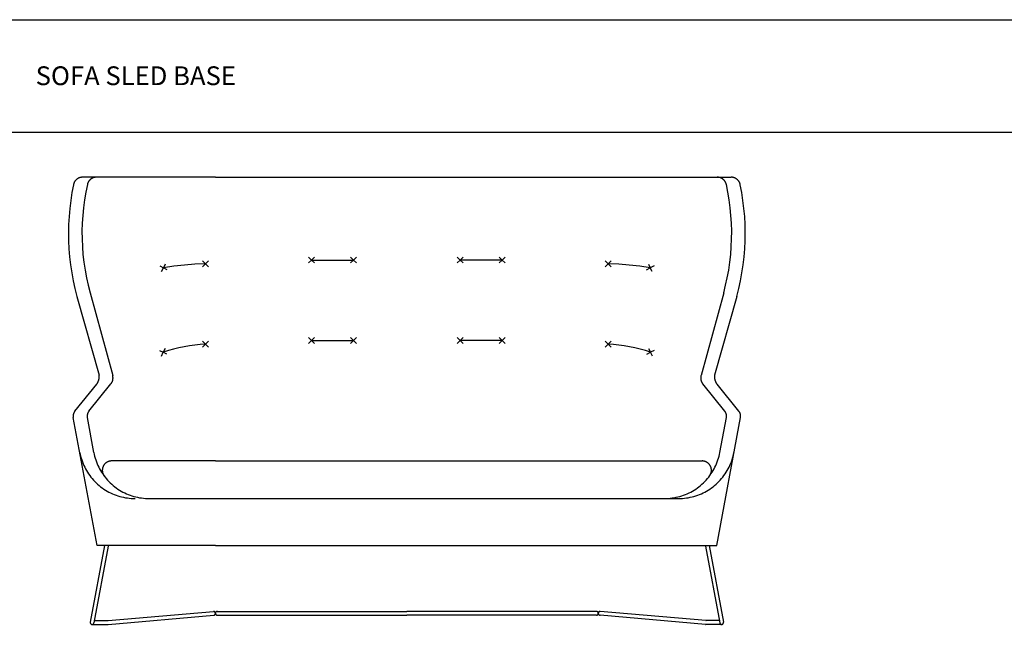
# Model space of a CAD drawing. Units: millimetres. Extents: x 591 to 19366, y -2506 to 10725.
# Drawn here: x 7359 to 9979, y 5762 to 7398 of the extents above; entities that cross this region are included whole.
import ezdxf

# ---------------------------------------------------------------- set-up
doc = ezdxf.new("R2010")
doc.units = ezdxf.units.MM
doc.styles.add('Arial Regular', font='arial.ttf')

# ---------------------------------------------------------------- blocks, each defined once
blk = doc.blocks.new('MARK Mycroft sofa sled base Front elevation')
at = {"color": 0, "linetype": 'ByBlock', "lineweight": -2}
for points in [[(17098, 7916.3), (17097.2, 7916.3), (17096.3, 7916.2), (17095.5, 7916.2), (17094.6, 7916.1), (17093.8, 7915.9), (17093, 7915.8), (17092.1, 7915.6), (17091.3, 7915.4), (17090.5, 7915.1), (17089.7, 7914.8), (17088.9, 7914.5), (17088.1, 7914.2), (17087.3, 7913.9), (17086.5, 7913.5), (17085.8, 7913.1), (17085.1, 7912.7), (17084.3, 7912.2), (17083.6, 7911.7), (17082.9, 7911.2), (17082.3, 7910.7), (17081.6, 7910.1), (17081, 7909.6), (17080.4, 7909), (17079.8, 7908.4), (17079.2, 7907.7), (17078.7, 7907.1), (17078.1, 7906.4), (17077.6, 7905.7), (17077.1, 7905), (17076.7, 7904.3), (17076.3, 7903.5), (17075.8, 7902.8), (17075.5, 7902), (17075.1, 7901.2), (17074.8, 7900.5), (17074.5, 7899.7), (17074.2, 7898.9), (17074, 7898), (17073.8, 7897.2), (17073.6, 7896.4)], [(17451.3, 7916.3), (17098, 7916.3)], [(17134.9, 7916.3), (17134, 7916.3), (17133.1, 7916.2), (17132.3, 7916.2), (17131.4, 7916.1), (17130.5, 7915.9), (17129.7, 7915.8), (17128.9, 7915.6), (17128, 7915.3), (17127.2, 7915.1), (17126.4, 7914.8), (17125.6, 7914.5), (17124.8, 7914.2), (17124, 7913.8), (17123.2, 7913.4), (17122.4, 7913), (17121.7, 7912.5), (17121, 7912.1), (17120.2, 7911.6), (17119.6, 7911.1), (17118.9, 7910.5), (17118.2, 7909.9), (17117.6, 7909.4), (17117, 7908.7), (17116.4, 7908.1), (17115.8, 7907.5), (17115.2, 7906.8), (17114.7, 7906.1), (17114.2, 7905.4), (17113.7, 7904.7), (17113.3, 7903.9), (17112.9, 7903.2), (17112.5, 7902.4), (17112.1, 7901.6), (17111.8, 7900.8), (17111.4, 7900), (17111.1, 7899.2), (17110.9, 7898.4), (17110.7, 7897.5), (17110.5, 7896.7)], [(17451.3, 7916.3), (18469.9, 7916.3)], [(18469.9, 7916.3), (18823.1, 7916.3)], [(18810.7, 7896.7), (18810.5, 7897.5), (18810.3, 7898.4), (18810, 7899.2), (18809.8, 7900), (18809.4, 7900.8), (18809.1, 7901.6), (18808.7, 7902.4), (18808.3, 7903.2), (18807.9, 7903.9), (18807.4, 7904.7), (18807, 7905.4), (18806.5, 7906.1), (18805.9, 7906.8), (18805.4, 7907.5), (18804.8, 7908.1), (18804.2, 7908.7), (18803.6, 7909.4), (18803, 7909.9), (18802.3, 7910.5), (18801.6, 7911.1), (18800.9, 7911.6), (18800.2, 7912.1), (18799.5, 7912.5), (18798.8, 7913), (18798, 7913.4), (18797.2, 7913.8), (18796.4, 7914.2), (18795.6, 7914.5), (18794.8, 7914.8), (18794, 7915.1), (18793.2, 7915.3), (18792.3, 7915.6), (18791.5, 7915.8), (18790.6, 7915.9), (18789.8, 7916.1), (18788.9, 7916.2), (18788.1, 7916.2), (18787.2, 7916.3), (18786.3, 7916.3)], [(18847.6, 7896.4), (18847.4, 7897.2), (18847.2, 7898), (18847, 7898.9), (18846.7, 7899.7), (18846.4, 7900.5), (18846.1, 7901.2), (18845.7, 7902), (18845.3, 7902.8), (18844.9, 7903.5), (18844.5, 7904.3), (18844.1, 7905), (18843.6, 7905.7), (18843.1, 7906.4), (18842.5, 7907.1), (18842, 7907.7), (18841.4, 7908.4), (18840.8, 7909), (18840.2, 7909.6), (18839.6, 7910.1), (18838.9, 7910.7), (18838.3, 7911.2), (18837.6, 7911.7), (18836.9, 7912.2), (18836.1, 7912.7), (18835.4, 7913.1), (18834.6, 7913.5), (18833.9, 7913.9), (18833.1, 7914.2), (18832.3, 7914.5), (18831.5, 7914.8), (18830.7, 7915.1), (18829.9, 7915.4), (18829.1, 7915.6), (18828.2, 7915.8), (18827.4, 7915.9), (18826.6, 7916.1), (18825.7, 7916.2), (18824.9, 7916.2), (18824, 7916.3), (18823.1, 7916.3)], [(17073.6, 7896.4), (17069.6, 7875.3), (17066.3, 7854.1), (17063.7, 7832.8), (17061.8, 7811.4), (17060.7, 7790), (17060.3, 7768.5), (17060.6, 7747.1), (17061.6, 7725.6), (17063.4, 7704.3), (17065.9, 7682.9), (17069.1, 7661.7), (17073, 7640.6), (17077.6, 7619.7), (17082.9, 7598.9)], [(17110.5, 7896.7), (17106.3, 7876.3), (17102.9, 7855.8), (17100.2, 7835.2), (17098.2, 7814.5), (17096.9, 7793.7), (17096.3, 7772.9), (17096.5, 7752.1), (17097.3, 7731.3), (17098.9, 7710.6), (17101.3, 7689.9), (17104.3, 7669.3), (17108, 7648.9), (17112.5, 7628.6), (17117.6, 7608.4)], [(18803.6, 7608.4), (18808.7, 7628.6), (18813.2, 7648.9), (18816.9, 7669.3), (18819.9, 7689.9), (18822.2, 7710.6), (18823.8, 7731.3), (18824.7, 7752.1), (18824.9, 7772.9), (18824.3, 7793.7), (18823, 7814.5), (18821, 7835.2), (18818.3, 7855.8), (18814.9, 7876.3), (18810.7, 7896.7)], [(18838.3, 7598.9), (18843.6, 7619.7), (18848.2, 7640.6), (18852.1, 7661.7), (18855.3, 7682.9), (18857.8, 7704.3), (18859.6, 7725.6), (18860.6, 7747.1), (18860.9, 7768.5), (18860.5, 7790), (18859.4, 7811.4), (18857.5, 7832.8), (18854.9, 7854.1), (18851.6, 7875.3), (18847.6, 7896.4)], [(17698.9, 7703.7), (17706.8, 7695.9)], [(17714.6, 7703.8), (17706.8, 7695.9)], [(17810.9, 7703.7), (17818.8, 7695.9)], [(17826.6, 7703.8), (17818.8, 7695.9)], [(18094.6, 7703.8), (18102.4, 7695.9)], [(18110.3, 7703.7), (18102.4, 7695.9)], [(18206.6, 7703.8), (18214.4, 7695.9)], [(18222.3, 7703.7), (18214.4, 7695.9)], [(17303, 7680.1), (17313, 7675.1)], [(17425, 7685.9), (17396.8, 7684.6), (17368.8, 7682.3), (17340.8, 7679.2), (17313, 7675.1)], [(17317.9, 7685), (17313, 7675.1)], [(17417.1, 7693.7), (17425, 7685.9)], [(17417.2, 7678), (17425, 7685.9)], [(17432.8, 7693.8), (17425, 7685.9)], [(17432.8, 7678.1), (17425, 7685.9)], [(17699, 7688), (17706.8, 7695.9)], [(17706.8, 7695.9), (17818.8, 7695.9)], [(17714.7, 7688.1), (17706.8, 7695.9)], [(17811, 7688), (17818.8, 7695.9)], [(17826.7, 7688.1), (17818.8, 7695.9)], [(18094.5, 7688.1), (18102.4, 7695.9)], [(18214.4, 7695.9), (18102.4, 7695.9)], [(18110.2, 7688), (18102.4, 7695.9)], [(18206.5, 7688.1), (18214.4, 7695.9)], [(18222.2, 7688), (18214.4, 7695.9)], [(18488.3, 7678.1), (18496.2, 7685.9)], [(18488.4, 7693.8), (18496.2, 7685.9)], [(18504.1, 7693.7), (18496.2, 7685.9)], [(18608.2, 7675.1), (18580.4, 7679.2), (18552.4, 7682.3), (18524.3, 7684.6), (18496.2, 7685.9)], [(18504, 7678), (18496.2, 7685.9)], [(18603.2, 7685), (18608.2, 7675.1)], [(18618.2, 7680.1), (18608.2, 7675.1)], [(17308, 7665.2), (17313, 7675.1)], [(17322.9, 7670.1), (17313, 7675.1)], [(18598.3, 7670.1), (18608.2, 7675.1)], [(18613.2, 7665.2), (18608.2, 7675.1)], [(17082.9, 7598.9), (17141.7, 7389.4)], [(17117.6, 7608.4), (17177.9, 7388.6)], [(18803.6, 7608.4), (18743.3, 7388.6)], [(18838.3, 7598.9), (18779.5, 7389.4)], [(17425, 7472), (17410.6, 7470.9), (17396.4, 7469.4), (17382.1, 7467.3), (17368, 7464.9), (17353.9, 7461.9), (17340, 7458.6), (17326.1, 7454.7), (17312.4, 7450.4)], [(17417.1, 7479.8), (17425, 7472)], [(17417.2, 7464.1), (17425, 7472)], [(17432.8, 7479.9), (17425, 7472)], [(17432.8, 7464.2), (17425, 7472)], [(17698.9, 7489.8), (17706.8, 7482)], [(17699, 7474.1), (17706.8, 7482)], [(17714.6, 7489.9), (17706.8, 7482)], [(17706.8, 7482), (17818.8, 7482)], [(17714.7, 7474.2), (17706.8, 7482)], [(17810.9, 7489.8), (17818.8, 7482)], [(17811, 7474.1), (17818.8, 7482)], [(17826.6, 7489.9), (17818.8, 7482)], [(17826.7, 7474.2), (17818.8, 7482)], [(18094.5, 7474.2), (18102.4, 7482)], [(18094.6, 7489.9), (18102.4, 7482)], [(18110.3, 7489.8), (18102.4, 7482)], [(18214.4, 7482), (18102.4, 7482)], [(18110.2, 7474.1), (18102.4, 7482)], [(18206.5, 7474.2), (18214.4, 7482)], [(18206.6, 7489.9), (18214.4, 7482)], [(18222.3, 7489.8), (18214.4, 7482)], [(18222.2, 7474.1), (18214.4, 7482)], [(18488.3, 7464.2), (18496.2, 7472)], [(18488.4, 7479.9), (18496.2, 7472)], [(18504.1, 7479.8), (18496.2, 7472)], [(18608.8, 7450.4), (18595.1, 7454.7), (18581.2, 7458.6), (18567.3, 7461.9), (18553.2, 7464.9), (18539.1, 7467.3), (18524.8, 7469.4), (18510.5, 7470.9), (18496.2, 7472)], [(18504, 7464.1), (18496.2, 7472)], [(17302.5, 7455.4), (17312.4, 7450.4)], [(17307.4, 7440.5), (17312.4, 7450.4)], [(17317.4, 7460.4), (17312.4, 7450.4)], [(17322.3, 7445.5), (17312.4, 7450.4)], [(18598.9, 7445.5), (18608.8, 7450.4)], [(18603.8, 7460.4), (18608.8, 7450.4)], [(18618.7, 7455.4), (18608.8, 7450.4)], [(18613.8, 7440.5), (18608.8, 7450.4)], [(17135.4, 7365.9), (17136.1, 7366.8), (17136.7, 7367.6), (17137.3, 7368.5), (17137.8, 7369.4), (17138.3, 7370.3), (17138.8, 7371.2), (17139.3, 7372.1), (17139.7, 7373.1), (17140.1, 7374), (17140.5, 7375), (17140.8, 7376), (17141.1, 7377), (17141.3, 7378), (17141.5, 7379), (17141.7, 7380.1), (17141.9, 7381.1), (17142, 7382.1), (17142, 7383.2), (17142.1, 7384.2), (17142.1, 7385.3), (17142, 7386.3), (17142, 7387.4), (17141.9, 7388.4), (17141.7, 7389.4)], [(17173.3, 7366.3), (17173.8, 7367), (17174.3, 7367.7), (17174.7, 7368.4), (17175.2, 7369.1), (17175.6, 7369.8), (17176, 7370.6), (17176.4, 7371.3), (17176.7, 7372.1), (17177.1, 7372.9), (17177.4, 7373.7), (17177.6, 7374.5), (17177.9, 7375.3), (17178.1, 7376.1), (17178.3, 7376.9), (17178.4, 7377.7), (17178.6, 7378.6), (17178.7, 7379.4), (17178.7, 7380.3), (17178.8, 7381.1), (17178.8, 7382), (17178.8, 7382.8), (17178.7, 7383.6), (17178.7, 7384.5), (17178.6, 7385.3), (17178.4, 7386.2), (17178.3, 7387), (17178.1, 7387.8), (17177.9, 7388.6)], [(18743.3, 7388.6), (18743.1, 7387.8), (18742.9, 7387), (18742.7, 7386.2), (18742.6, 7385.3), (18742.5, 7384.5), (18742.5, 7383.6), (18742.4, 7382.8), (18742.4, 7382), (18742.4, 7381.1), (18742.5, 7380.3), (18742.5, 7379.4), (18742.6, 7378.6), (18742.8, 7377.7), (18742.9, 7376.9), (18743.1, 7376.1), (18743.3, 7375.3), (18743.6, 7374.5), (18743.8, 7373.7), (18744.1, 7372.9), (18744.5, 7372.1), (18744.8, 7371.3), (18745.2, 7370.6), (18745.6, 7369.8), (18746, 7369.1), (18746.4, 7368.4), (18746.9, 7367.7), (18747.4, 7367), (18747.9, 7366.3)], [(18779.5, 7389.4), (18779.3, 7388.4), (18779.2, 7387.4), (18779.2, 7386.3), (18779.1, 7385.3), (18779.1, 7384.2), (18779.2, 7383.2), (18779.2, 7382.1), (18779.3, 7381.1), (18779.5, 7380.1), (18779.7, 7379), (18779.9, 7378), (18780.1, 7377), (18780.4, 7376), (18780.7, 7375), (18781.1, 7374), (18781.5, 7373.1), (18781.9, 7372.1), (18782.4, 7371.2), (18782.8, 7370.3), (18783.4, 7369.4), (18783.9, 7368.5), (18784.5, 7367.6), (18785.1, 7366.8), (18785.8, 7365.9)], [(17077, 7293.5), (17135.4, 7365.9)], [(17114.5, 7293.5), (17173.3, 7366.3)], [(18806.6, 7293.5), (18747.9, 7366.3)], [(18844.1, 7293.5), (18785.8, 7365.9)], [(17077, 7293.5), (17076.6, 7292.9), (17076.2, 7292.3), (17075.8, 7291.8), (17075.5, 7291.2), (17075.1, 7290.6), (17074.8, 7290), (17074.5, 7289.4), (17074.2, 7288.7), (17074, 7288.1), (17073.7, 7287.5), (17073.5, 7286.8), (17073.3, 7286.1), (17073.2, 7285.5), (17073, 7284.8), (17072.9, 7284.1), (17072.8, 7283.4), (17072.7, 7282.7), (17072.7, 7282.1), (17072.6, 7281.4), (17072.6, 7280.7), (17072.6, 7280), (17072.7, 7279.3), (17072.8, 7278.6), (17072.8, 7277.9), (17073, 7277.3)], [(17114.5, 7293.5), (17114.1, 7292.9), (17113.7, 7292.3), (17113.3, 7291.8), (17113, 7291.2), (17112.6, 7290.6), (17112.3, 7290), (17112, 7289.4), (17111.7, 7288.7), (17111.5, 7288.1), (17111.2, 7287.5), (17111, 7286.8), (17110.8, 7286.1), (17110.7, 7285.5), (17110.5, 7284.8), (17110.4, 7284.1), (17110.3, 7283.4), (17110.2, 7282.7), (17110.2, 7282.1), (17110.1, 7281.4), (17110.1, 7280.7), (17110.1, 7280), (17110.2, 7279.3), (17110.3, 7278.6), (17110.3, 7277.9), (17110.5, 7277.3)], [(18810.7, 7277.3), (18810.8, 7277.9), (18810.9, 7278.6), (18811, 7279.3), (18811, 7280), (18811.1, 7280.7), (18811.1, 7281.4), (18811, 7282.1), (18811, 7282.7), (18810.9, 7283.4), (18810.8, 7284.1), (18810.7, 7284.8), (18810.5, 7285.5), (18810.4, 7286.1), (18810.2, 7286.8), (18810, 7287.5), (18809.7, 7288.1), (18809.5, 7288.7), (18809.2, 7289.4), (18808.9, 7290), (18808.6, 7290.6), (18808.2, 7291.2), (18807.9, 7291.8), (18807.5, 7292.3), (18807.1, 7292.9), (18806.6, 7293.5)], [(18848.2, 7277.3), (18848.3, 7277.9), (18848.4, 7278.6), (18848.5, 7279.3), (18848.5, 7280), (18848.6, 7280.7), (18848.6, 7281.4), (18848.5, 7282.1), (18848.5, 7282.7), (18848.4, 7283.4), (18848.3, 7284.1), (18848.2, 7284.8), (18848, 7285.5), (18847.9, 7286.1), (18847.7, 7286.8), (18847.5, 7287.5), (18847.2, 7288.1), (18847, 7288.7), (18846.7, 7289.4), (18846.4, 7290), (18846.1, 7290.6), (18845.7, 7291.2), (18845.4, 7291.8), (18845, 7292.3), (18844.6, 7292.9), (18844.1, 7293.5)], [(17136.3, 6936.3), (17073, 7277.3)], [(17127.8, 7183.9), (17110.5, 7277.3)], [(18784.9, 6936.3), (18848.2, 7277.3)], [(18793.4, 7183.9), (18810.7, 7277.3)], [(17090.3, 7183.9), (17091.3, 7178.8), (17092.5, 7173.7), (17093.9, 7168.7), (17095.5, 7163.8), (17097.2, 7158.9), (17099.1, 7154), (17101.2, 7149.3), (17103.4, 7144.6), (17105.8, 7139.9), (17108.4, 7135.4), (17111.1, 7131), (17114, 7126.6), (17117, 7122.4), (17120.1, 7118.2), (17123.4, 7114.2), (17126.9, 7110.3), (17130.4, 7106.5), (17134.1, 7102.9), (17137.9, 7099.3), (17141.9, 7095.9), (17145.9, 7092.7), (17150.1, 7089.6), (17154.4, 7086.6), (17158.7, 7083.8), (17163.2, 7081.1), (17167.8, 7078.6), (17172.4, 7076.3), (17177.1, 7074.1), (17181.9, 7072.1), (17186.8, 7070.2), (17191.7, 7068.5), (17196.7, 7067), (17201.7, 7065.7), (17206.8, 7064.5), (17211.9, 7063.5), (17217, 7062.7), (17222.2, 7062.1), (17227.4, 7061.7), (17232.6, 7061.4), (17237.8, 7061.3)], [(17127.8, 7183.9), (17128.8, 7178.8), (17130, 7173.7), (17131.4, 7168.7), (17133, 7163.8), (17134.7, 7158.9), (17136.6, 7154), (17138.7, 7149.3), (17140.9, 7144.6), (17143.3, 7139.9), (17145.9, 7135.4), (17148.6, 7131), (17151.5, 7126.6), (17154.5, 7122.4), (17157.6, 7118.2), (17160.9, 7114.2), (17164.4, 7110.3), (17167.9, 7106.5), (17171.6, 7102.9), (17175.4, 7099.3), (17179.4, 7095.9), (17183.4, 7092.7), (17187.6, 7089.6), (17191.9, 7086.6), (17196.2, 7083.8), (17200.7, 7081.1), (17205.3, 7078.6), (17209.9, 7076.3), (17214.6, 7074.1), (17219.4, 7072.1), (17224.3, 7070.2), (17229.2, 7068.5), (17234.2, 7067), (17239.2, 7065.7), (17244.3, 7064.5), (17249.4, 7063.5), (17254.5, 7062.7), (17259.7, 7062.1), (17264.9, 7061.7), (17270.1, 7061.4), (17275.3, 7061.3)], [(18645.9, 7061.3), (18651.1, 7061.4), (18656.3, 7061.7), (18661.5, 7062.1), (18666.7, 7062.7), (18671.8, 7063.5), (18676.9, 7064.5), (18682, 7065.7), (18687, 7067), (18692, 7068.5), (18696.9, 7070.2), (18701.8, 7072.1), (18706.6, 7074.1), (18711.3, 7076.3), (18715.9, 7078.6), (18720.5, 7081.1), (18724.9, 7083.8), (18729.3, 7086.6), (18733.6, 7089.6), (18737.8, 7092.7), (18741.8, 7095.9), (18745.8, 7099.3), (18749.6, 7102.9), (18753.3, 7106.5), (18756.8, 7110.3), (18760.3, 7114.2), (18763.6, 7118.2), (18766.7, 7122.4), (18769.7, 7126.6), (18772.6, 7131), (18775.3, 7135.4), (18777.9, 7139.9), (18780.3, 7144.6), (18782.5, 7149.3), (18784.6, 7154), (18786.5, 7158.9), (18788.2, 7163.8), (18789.8, 7168.7), (18791.1, 7173.7), (18792.4, 7178.8), (18793.4, 7183.9)], [(18683.4, 7061.3), (18688.6, 7061.4), (18693.8, 7061.7), (18699, 7062.1), (18704.2, 7062.7), (18709.3, 7063.5), (18714.4, 7064.5), (18719.5, 7065.7), (18724.5, 7067), (18729.5, 7068.5), (18734.4, 7070.2), (18739.3, 7072.1), (18744.1, 7074.1), (18748.8, 7076.3), (18753.4, 7078.6), (18758, 7081.1), (18762.4, 7083.8), (18766.8, 7086.6), (18771.1, 7089.6), (18775.3, 7092.7), (18779.3, 7095.9), (18783.3, 7099.3), (18787.1, 7102.9), (18790.8, 7106.5), (18794.3, 7110.3), (18797.8, 7114.2), (18801.1, 7118.2), (18804.2, 7122.4), (18807.2, 7126.6), (18810.1, 7131), (18812.8, 7135.4), (18815.4, 7139.9), (18817.8, 7144.6), (18820, 7149.3), (18822.1, 7154), (18824, 7158.9), (18825.7, 7163.8), (18827.3, 7168.7), (18828.6, 7173.7), (18829.9, 7178.8), (18830.9, 7183.9)], [(17175.3, 7161.3), (17174.4, 7161.3), (17173.5, 7161.2), (17172.7, 7161.2), (17171.8, 7161.1), (17171, 7160.9), (17170.1, 7160.8), (17169.3, 7160.6), (17168.4, 7160.3), (17167.6, 7160.1), (17166.8, 7159.8), (17166, 7159.5), (17165.2, 7159.2), (17164.4, 7158.8), (17163.6, 7158.4), (17162.9, 7158), (17162.1, 7157.6), (17161.4, 7157.1), (17160.7, 7156.6), (17160, 7156.1), (17159.3, 7155.5), (17158.7, 7155), (17158, 7154.4), (17157.4, 7153.8), (17156.8, 7153.2), (17156.2, 7152.5), (17155.7, 7151.8), (17155.2, 7151.2), (17154.7, 7150.4), (17154.2, 7149.7), (17153.7, 7149), (17153.3, 7148.2), (17152.9, 7147.5), (17152.5, 7146.7), (17152.2, 7145.9), (17151.9, 7145.1), (17151.6, 7144.3), (17151.3, 7143.5), (17151.1, 7142.6), (17150.9, 7141.8), (17150.7, 7140.9), (17150.6, 7140.1), (17150.4, 7139.2), (17150.4, 7138.4), (17150.3, 7137.5), (17150.3, 7136.6), (17150.3, 7135.8), (17150.3, 7134.9), (17150.4, 7134), (17150.5, 7133.2), (17150.6, 7132.3), (17150.7, 7131.5), (17150.9, 7130.6), (17151.1, 7129.8), (17151.4, 7129), (17151.6, 7128.1), (17151.9, 7127.3), (17152.3, 7126.5), (17152.6, 7125.7), (17153, 7125), (17153.4, 7124.2), (17153.8, 7123.4), (17154.3, 7122.7), (17154.8, 7122), (17155.3, 7121.3)], [(17451.3, 7161.3), (17175.3, 7161.3)], [(17451.3, 7161.3), (18469.9, 7161.3)], [(18469.9, 7161.3), (18745.9, 7161.3)], [(18765.9, 7121.3), (18766.4, 7122), (18766.9, 7122.7), (18767.4, 7123.4), (18767.8, 7124.2), (18768.2, 7125), (18768.6, 7125.7), (18768.9, 7126.5), (18769.3, 7127.3), (18769.6, 7128.1), (18769.8, 7129), (18770.1, 7129.8), (18770.3, 7130.6), (18770.4, 7131.5), (18770.6, 7132.3), (18770.7, 7133.2), (18770.8, 7134), (18770.9, 7134.9), (18770.9, 7135.8), (18770.9, 7136.6), (18770.9, 7137.5), (18770.8, 7138.4), (18770.7, 7139.2), (18770.6, 7140.1), (18770.5, 7140.9), (18770.3, 7141.8), (18770.1, 7142.6), (18769.9, 7143.5), (18769.6, 7144.3), (18769.3, 7145.1), (18769, 7145.9), (18768.7, 7146.7), (18768.3, 7147.5), (18767.9, 7148.2), (18767.5, 7149), (18767, 7149.7), (18766.5, 7150.4), (18766, 7151.2), (18765.5, 7151.8), (18764.9, 7152.5), (18764.4, 7153.2), (18763.8, 7153.8), (18763.2, 7154.4), (18762.5, 7155), (18761.9, 7155.5), (18761.2, 7156.1), (18760.5, 7156.6), (18759.8, 7157.1), (18759.1, 7157.6), (18758.3, 7158), (18757.6, 7158.4), (18756.8, 7158.8), (18756, 7159.2), (18755.2, 7159.5), (18754.4, 7159.8), (18753.6, 7160.1), (18752.7, 7160.3), (18751.9, 7160.6), (18751.1, 7160.8), (18750.2, 7160.9), (18749.4, 7161.1), (18748.5, 7161.2), (18747.6, 7161.2), (18746.8, 7161.3), (18745.9, 7161.3)], [(17275.3, 7061.3), (18256.4, 7061.3)], [(18256.4, 7061.3), (18683.4, 7061.3)], [(17156.3, 6936.3), (17118.4, 6732.2)], [(17166.1, 6934.5), (17128.2, 6730.4)], [(17451.3, 6936.3), (17136.3, 6936.3)], [(17451.3, 6936.3), (18469.9, 6936.3)], [(18469.9, 6936.3), (18784.9, 6936.3)], [(18469.9, 6936.3), (18784.9, 6936.3)], [(18755.1, 6934.5), (18793, 6730.4)], [(18764.9, 6936.3), (18802.8, 6732.2)], [(17165.5, 6736.3), (17445.8, 6760.9)], [(17451.3, 6755.9), (17451.3, 6756), (17451.3, 6756.2), (17451.3, 6756.4), (17451.2, 6756.6), (17451.2, 6756.7), (17451.2, 6756.9), (17451.1, 6757.1), (17451.1, 6757.2), (17451, 6757.4), (17451, 6757.6), (17450.9, 6757.7), (17450.9, 6757.9), (17450.8, 6758), (17450.7, 6758.2), (17450.6, 6758.3), (17450.5, 6758.5), (17450.4, 6758.6), (17450.3, 6758.8), (17450.2, 6758.9), (17450.1, 6759.1), (17450, 6759.2), (17449.9, 6759.3), (17449.8, 6759.4), (17449.7, 6759.6), (17449.5, 6759.7), (17449.4, 6759.8), (17449.3, 6759.9), (17449.1, 6760), (17449, 6760.1), (17448.8, 6760.2), (17448.7, 6760.3), (17448.5, 6760.3), (17448.4, 6760.4), (17448.2, 6760.5), (17448.1, 6760.5), (17447.9, 6760.6), (17447.7, 6760.7), (17447.6, 6760.7), (17447.4, 6760.7), (17447.2, 6760.8), (17447.1, 6760.8), (17446.9, 6760.8), (17446.7, 6760.9), (17446.5, 6760.9), (17446.4, 6760.9), (17446.2, 6760.9), (17446, 6760.9), (17445.8, 6760.9)], [(17456.7, 6760.9), (17456.5, 6760.9), (17456.4, 6760.9), (17456.2, 6760.9), (17456, 6760.9), (17455.9, 6760.9), (17455.7, 6760.8), (17455.5, 6760.8), (17455.3, 6760.8), (17455.2, 6760.7), (17455, 6760.7), (17454.8, 6760.7), (17454.7, 6760.6), (17454.5, 6760.5), (17454.4, 6760.5), (17454.2, 6760.4), (17454, 6760.3), (17453.9, 6760.3), (17453.7, 6760.2), (17453.6, 6760.1), (17453.4, 6760), (17453.3, 6759.9), (17453.2, 6759.8), (17453, 6759.7), (17452.9, 6759.6), (17452.8, 6759.4), (17452.7, 6759.3), (17452.5, 6759.2), (17452.4, 6759.1), (17452.3, 6758.9), (17452.2, 6758.8), (17452.1, 6758.6), (17452, 6758.5), (17451.9, 6758.3), (17451.9, 6758.2), (17451.8, 6758), (17451.7, 6757.9), (17451.6, 6757.7), (17451.6, 6757.6), (17451.5, 6757.4), (17451.5, 6757.2), (17451.4, 6757.1), (17451.4, 6756.9), (17451.4, 6756.7), (17451.3, 6756.6), (17451.3, 6756.4), (17451.3, 6756.2), (17451.3, 6756), (17451.3, 6755.9)], [(17456.3, 6760.9), (17960.6, 6760.9)], [(18464.9, 6760.9), (17960.6, 6760.9)], [(18469.9, 6755.9), (18469.9, 6756), (18469.9, 6756.2), (18469.9, 6756.4), (18469.9, 6756.6), (18469.8, 6756.7), (18469.8, 6756.9), (18469.8, 6757.1), (18469.7, 6757.2), (18469.7, 6757.4), (18469.6, 6757.6), (18469.6, 6757.7), (18469.5, 6757.9), (18469.4, 6758), (18469.3, 6758.2), (18469.3, 6758.3), (18469.2, 6758.5), (18469.1, 6758.6), (18469, 6758.8), (18468.9, 6758.9), (18468.8, 6759.1), (18468.7, 6759.2), (18468.5, 6759.3), (18468.4, 6759.4), (18468.3, 6759.6), (18468.2, 6759.7), (18468, 6759.8), (18467.9, 6759.9), (18467.7, 6760), (18467.6, 6760.1), (18467.5, 6760.2), (18467.3, 6760.3), (18467.2, 6760.3), (18467, 6760.4), (18466.8, 6760.5), (18466.7, 6760.5), (18466.5, 6760.6), (18466.4, 6760.7), (18466.2, 6760.7), (18466, 6760.7), (18465.9, 6760.8), (18465.7, 6760.8), (18465.5, 6760.8), (18465.3, 6760.9), (18465.2, 6760.9), (18465, 6760.9), (18464.8, 6760.9), (18464.6, 6760.9), (18464.5, 6760.9)], [(18475.3, 6760.9), (18475.2, 6760.9), (18475, 6760.9), (18474.8, 6760.9), (18474.7, 6760.9), (18474.5, 6760.9), (18474.3, 6760.8), (18474.1, 6760.8), (18474, 6760.8), (18473.8, 6760.7), (18473.6, 6760.7), (18473.5, 6760.7), (18473.3, 6760.6), (18473.1, 6760.5), (18473, 6760.5), (18472.8, 6760.4), (18472.7, 6760.3), (18472.5, 6760.3), (18472.4, 6760.2), (18472.2, 6760.1), (18472.1, 6760), (18471.9, 6759.9), (18471.8, 6759.8), (18471.7, 6759.7), (18471.5, 6759.6), (18471.4, 6759.4), (18471.3, 6759.3), (18471.2, 6759.2), (18471.1, 6759.1), (18470.9, 6758.9), (18470.8, 6758.8), (18470.7, 6758.6), (18470.7, 6758.5), (18470.6, 6758.3), (18470.5, 6758.2), (18470.4, 6758), (18470.3, 6757.9), (18470.3, 6757.7), (18470.2, 6757.6), (18470.1, 6757.4), (18470.1, 6757.2), (18470.1, 6757.1), (18470, 6756.9), (18470, 6756.7), (18470, 6756.6), (18469.9, 6756.4), (18469.9, 6756.2), (18469.9, 6756), (18469.9, 6755.9)], [(18755.7, 6736.3), (18475.3, 6760.9)], [(17129.3, 6736.3), (17164.6, 6736.3)], [(17164.6, 6736.3), (17164.9, 6736.3), (17165.2, 6736.3), (17165.5, 6736.3)], [(17165.9, 6726.3), (17446.7, 6750.9)], [(17446.7, 6750.9), (17446.9, 6750.9), (17447.1, 6750.9), (17447.2, 6751), (17447.4, 6751), (17447.6, 6751), (17447.7, 6751.1), (17447.9, 6751.1), (17448.1, 6751.2), (17448.2, 6751.3), (17448.4, 6751.3), (17448.5, 6751.4), (17448.7, 6751.5), (17448.8, 6751.6), (17449, 6751.7), (17449.1, 6751.8), (17449.3, 6751.9), (17449.4, 6752), (17449.5, 6752.1), (17449.7, 6752.2), (17449.8, 6752.3), (17449.9, 6752.4), (17450, 6752.6), (17450.1, 6752.7), (17450.2, 6752.8), (17450.3, 6753), (17450.4, 6753.1), (17450.5, 6753.3), (17450.6, 6753.4), (17450.7, 6753.6), (17450.8, 6753.7), (17450.9, 6753.9), (17450.9, 6754), (17451, 6754.2), (17451, 6754.3), (17451.1, 6754.5), (17451.1, 6754.7), (17451.2, 6754.8), (17451.2, 6755), (17451.2, 6755.2), (17451.3, 6755.4), (17451.3, 6755.5), (17451.3, 6755.7), (17451.3, 6755.9)], [(17451.3, 6755.9), (17451.3, 6755.7), (17451.3, 6755.5), (17451.3, 6755.4), (17451.3, 6755.2), (17451.4, 6755), (17451.4, 6754.8), (17451.4, 6754.7), (17451.5, 6754.5), (17451.5, 6754.3), (17451.6, 6754.2), (17451.6, 6754), (17451.7, 6753.9), (17451.8, 6753.7), (17451.9, 6753.6), (17451.9, 6753.4), (17452, 6753.3), (17452.1, 6753.1), (17452.2, 6753), (17452.3, 6752.8), (17452.4, 6752.7), (17452.5, 6752.6), (17452.7, 6752.4), (17452.8, 6752.3), (17452.9, 6752.2), (17453, 6752.1), (17453.2, 6752), (17453.3, 6751.9), (17453.4, 6751.8), (17453.6, 6751.7), (17453.7, 6751.6), (17453.9, 6751.5), (17454, 6751.4), (17454.2, 6751.3), (17454.3, 6751.3), (17454.5, 6751.2), (17454.7, 6751.1), (17454.8, 6751.1), (17455, 6751), (17455.2, 6751), (17455.3, 6751), (17455.5, 6750.9), (17455.7, 6750.9), (17455.8, 6750.9)], [(17455.8, 6750.9), (17960.6, 6750.9)], [(18465.3, 6750.9), (17960.6, 6750.9)], [(18465.3, 6750.9), (18465.5, 6750.9), (18465.7, 6750.9), (18465.9, 6751), (18466, 6751), (18466.2, 6751), (18466.4, 6751.1), (18466.5, 6751.1), (18466.7, 6751.2), (18466.8, 6751.3), (18467, 6751.3), (18467.2, 6751.4), (18467.3, 6751.5), (18467.5, 6751.6), (18467.6, 6751.7), (18467.8, 6751.8), (18467.9, 6751.9), (18468, 6752), (18468.2, 6752.1), (18468.3, 6752.2), (18468.4, 6752.3), (18468.5, 6752.4), (18468.7, 6752.6), (18468.8, 6752.7), (18468.9, 6752.8), (18469, 6753), (18469.1, 6753.1), (18469.2, 6753.3), (18469.3, 6753.4), (18469.3, 6753.6), (18469.4, 6753.7), (18469.5, 6753.9), (18469.6, 6754), (18469.6, 6754.2), (18469.7, 6754.3), (18469.7, 6754.5), (18469.8, 6754.7), (18469.8, 6754.8), (18469.8, 6755), (18469.9, 6755.2), (18469.9, 6755.4), (18469.9, 6755.5), (18469.9, 6755.7), (18469.9, 6755.9)], [(18469.9, 6755.9), (18469.9, 6755.7), (18469.9, 6755.5), (18469.9, 6755.4), (18470, 6755.2), (18470, 6755), (18470, 6754.8), (18470.1, 6754.7), (18470.1, 6754.5), (18470.1, 6754.3), (18470.2, 6754.2), (18470.3, 6754), (18470.3, 6753.9), (18470.4, 6753.7), (18470.5, 6753.6), (18470.6, 6753.4), (18470.7, 6753.3), (18470.7, 6753.1), (18470.8, 6753), (18470.9, 6752.8), (18471.1, 6752.7), (18471.2, 6752.6), (18471.3, 6752.4), (18471.4, 6752.3), (18471.5, 6752.2), (18471.7, 6752.1), (18471.8, 6752), (18471.9, 6751.9), (18472.1, 6751.8), (18472.2, 6751.7), (18472.4, 6751.6), (18472.5, 6751.5), (18472.7, 6751.4), (18472.8, 6751.3), (18473, 6751.3), (18473.1, 6751.2), (18473.3, 6751.1), (18473.5, 6751.1), (18473.6, 6751), (18473.8, 6751), (18474, 6751), (18474.1, 6750.9), (18474.3, 6750.9), (18474.5, 6750.9)], [(18755.3, 6726.3), (18474.5, 6750.9)], [(18755.7, 6736.3), (18756, 6736.3), (18756.3, 6736.3), (18756.6, 6736.3)], [(18791.9, 6736.3), (18756.6, 6736.3)], [(17118.4, 6732.2), (17118.4, 6732), (17118.3, 6731.9), (17118.3, 6731.7), (17118.3, 6731.5), (17118.3, 6731.3), (17118.3, 6731.2), (17118.3, 6731), (17118.3, 6730.8), (17118.3, 6730.7), (17118.4, 6730.5), (17118.4, 6730.3), (17118.4, 6730.2), (17118.5, 6730), (17118.5, 6729.8), (17118.6, 6729.7), (17118.6, 6729.5), (17118.7, 6729.3), (17118.8, 6729.2), (17118.8, 6729), (17118.9, 6728.9), (17119, 6728.7), (17119.1, 6728.6), (17119.2, 6728.4), (17119.3, 6728.3), (17119.4, 6728.2), (17119.5, 6728), (17119.6, 6727.9), (17119.7, 6727.8), (17119.9, 6727.7), (17120, 6727.5), (17120.1, 6727.4), (17120.3, 6727.3), (17120.4, 6727.2), (17120.5, 6727.1), (17120.7, 6727), (17120.8, 6726.9), (17121, 6726.9), (17121.1, 6726.8), (17121.3, 6726.7), (17121.4, 6726.6), (17121.6, 6726.6), (17121.8, 6726.5), (17121.9, 6726.5), (17122.1, 6726.4), (17122.3, 6726.4), (17122.4, 6726.4), (17122.6, 6726.3), (17122.8, 6726.3), (17123, 6726.3), (17123.1, 6726.3), (17123.3, 6726.3)], [(17123.3, 6726.3), (17123.5, 6726.3), (17123.6, 6726.3), (17123.8, 6726.3), (17124, 6726.3), (17124.2, 6726.4), (17124.3, 6726.4), (17124.5, 6726.4), (17124.7, 6726.5), (17124.8, 6726.5), (17125, 6726.6), (17125.2, 6726.7), (17125.3, 6726.7), (17125.5, 6726.8), (17125.6, 6726.9), (17125.8, 6727), (17125.9, 6727), (17126.1, 6727.1), (17126.2, 6727.2), (17126.4, 6727.3), (17126.5, 6727.4), (17126.6, 6727.6), (17126.8, 6727.7), (17126.9, 6727.8), (17127, 6727.9), (17127.1, 6728.1), (17127.2, 6728.2), (17127.3, 6728.3), (17127.4, 6728.5), (17127.5, 6728.6), (17127.6, 6728.8), (17127.7, 6728.9), (17127.8, 6729.1), (17127.8, 6729.2), (17127.9, 6729.4), (17128, 6729.5), (17128, 6729.7), (17128.1, 6729.9), (17128.1, 6730), (17128.2, 6730.2), (17128.2, 6730.4)], [(17123.3, 6726.3), (17165.1, 6726.3)], [(17165.1, 6726.3), (17165.3, 6726.3), (17165.6, 6726.3), (17165.9, 6726.3)], [(18755.3, 6726.3), (18755.6, 6726.3), (18755.9, 6726.3), (18756.1, 6726.3)], [(18797.9, 6726.3), (18756.1, 6726.3)], [(18793, 6730.4), (18793, 6730.2), (18793.1, 6730), (18793.1, 6729.9), (18793.2, 6729.7), (18793.2, 6729.5), (18793.3, 6729.4), (18793.3, 6729.2), (18793.4, 6729.1), (18793.5, 6728.9), (18793.6, 6728.8), (18793.7, 6728.6), (18793.8, 6728.5), (18793.9, 6728.3), (18794, 6728.2), (18794.1, 6728.1), (18794.2, 6727.9), (18794.3, 6727.8), (18794.4, 6727.7), (18794.6, 6727.6), (18794.7, 6727.4), (18794.8, 6727.3), (18795, 6727.2), (18795.1, 6727.1), (18795.3, 6727), (18795.4, 6727), (18795.6, 6726.9), (18795.7, 6726.8), (18795.9, 6726.7), (18796, 6726.7), (18796.2, 6726.6), (18796.4, 6726.5), (18796.5, 6726.5), (18796.7, 6726.4), (18796.9, 6726.4), (18797, 6726.4), (18797.2, 6726.3), (18797.4, 6726.3), (18797.5, 6726.3), (18797.7, 6726.3), (18797.9, 6726.3)], [(18797.9, 6726.3), (18798.1, 6726.3), (18798.2, 6726.3), (18798.4, 6726.3), (18798.6, 6726.3), (18798.8, 6726.4), (18798.9, 6726.4), (18799.1, 6726.4), (18799.3, 6726.5), (18799.4, 6726.5), (18799.6, 6726.6), (18799.7, 6726.6), (18799.9, 6726.7), (18800.1, 6726.8), (18800.2, 6726.9), (18800.4, 6726.9), (18800.5, 6727), (18800.7, 6727.1), (18800.8, 6727.2), (18800.9, 6727.3), (18801.1, 6727.4), (18801.2, 6727.5), (18801.3, 6727.7), (18801.5, 6727.8), (18801.6, 6727.9), (18801.7, 6728), (18801.8, 6728.2), (18801.9, 6728.3), (18802, 6728.4), (18802.1, 6728.6), (18802.2, 6728.7), (18802.3, 6728.9), (18802.4, 6729), (18802.4, 6729.2), (18802.5, 6729.3), (18802.6, 6729.5), (18802.6, 6729.7), (18802.7, 6729.8), (18802.7, 6730), (18802.8, 6730.2), (18802.8, 6730.3), (18802.8, 6730.5), (18802.9, 6730.7), (18802.9, 6730.8), (18802.9, 6731), (18802.9, 6731.2), (18802.9, 6731.3), (18802.9, 6731.5), (18802.9, 6731.7), (18802.9, 6731.9), (18802.8, 6732), (18802.8, 6732.2)]]:
    blk.add_lwpolyline(points, dxfattribs=at)
blk = doc.blocks.new('Table 2')
at = {"color": 0, "linetype": 'ByBlock', "lineweight": -2}
for points in [[(609.7, 7397.7), (13201.5, 7397.7), (13201.5, 4762.3), (609.7, 4762.3), (609.7, 7395.2)], [(13201.5, 7097.7), (609.7, 7097.7)]]:
    blk.add_lwpolyline(points, dxfattribs=at)
at = {"color": 0, "linetype": 'ByBlock', "lineweight": -2, "insert": (7401.5, 7273.5), "char_height": 50, "width": 1461.497, "attachment_point": 1, "style": 'Arial Regular'}
blk.add_mtext('{\\fTxt;SOFA SLED BASE}', dxfattribs=at)

msp = doc.modelspace()

# ---------------------------------------------------------------- block references
at = {"color": 0}
for name, p in [('Table 2', (0, 0)), ('Table 2', (0, 0)), ('MARK Mycroft sofa sled base Front elevation', (-9571.5, -937.7)), ('MARK Mycroft sofa sled base Front elevation', (-9571.5, -937.7))]:
    msp.add_blockref(name, p, dxfattribs=at)

doc.saveas('drawing.dxf')
